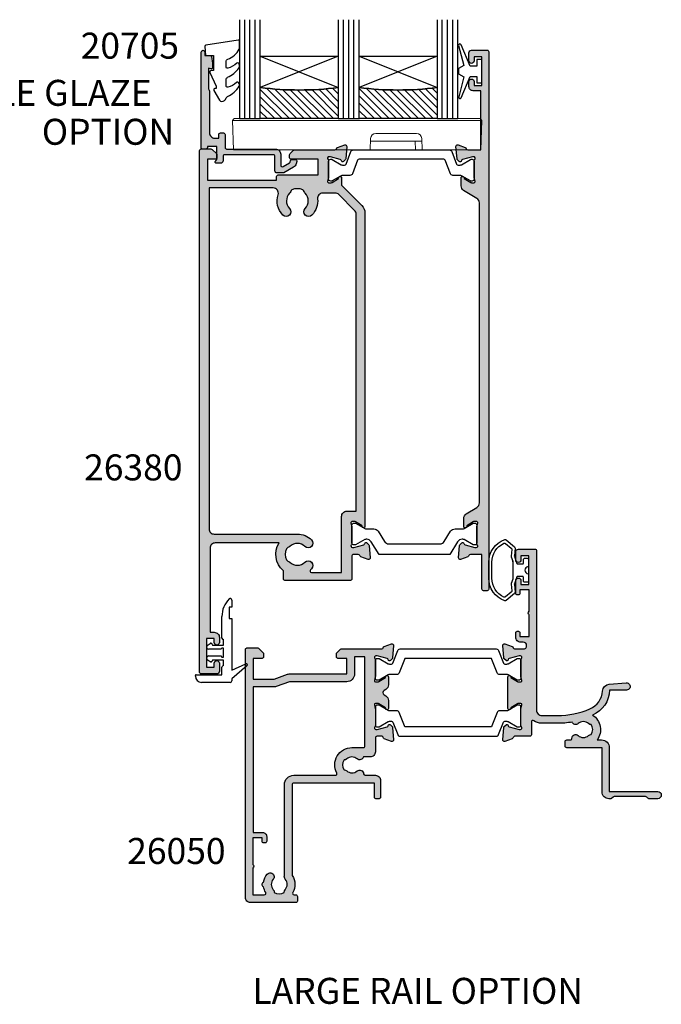
# Model space of a CAD drawing. Units: millimetres. Extents: x 5 to 384, y 9 to 492.
# Drawn here: x 261 to 384, y 9 to 199 of the extents above; entities that cross this region are included whole.
import ezdxf

# ---------------------------------------------------------------- set-up
doc = ezdxf.new("R2010")
doc.units = ezdxf.units.MM
doc.layers.get('0').update_dxf_attribs({"plot": 0})
for name, color, linetype in [('APL Border', 7, 'Continuous'), ('APL Glass', 7, 'Continuous'), ('APL Hatch', 253, 'Continuous'), ('APL Joinery', 2, 'Continuous'), ('APL Notes', 7, 'Continuous')]:
    doc.layers.add(name, color=color, linetype=linetype)
doc.styles.add('Arial-Bold', font='arialbd.ttf')

# ---------------------------------------------------------------- blocks, each defined once
blk = doc.blocks.new('19704')
at = {"layer": 'APL Hatch'}
h = blk.add_hatch(color=256, dxfattribs=at)
h.dxf.hatch_style = 1
h.paths.add_polyline_path([(-22, 9.07, 0.548619), (-22.4, 9.38), (-23.8, 8.87, 0.265514), (-23.99, 8.65, -0.361398), (-24.29, 8.4), (-32.08, 8.4, 0.198912), (-32.29, 8.31), (-32.91, 7.69, 0.198912), (-33, 7.48), (-33, 6.9, 0.414214), (-32.7, 6.6), (-31, 6.6), (-31, 3.6), (-42.08, 3.6, 0.087489), (-42.42, 3.54), (-45, 2.6), (-49, 2.6), (-49, 6.6), (-47.3, 6.6, 0.414214), (-47, 6.9), (-47, 7.48, 0.198912), (-47.09, 7.69), (-47.91, 8.51, 0.198912), (-48.12, 8.6), (-50.2, 8.6, 0.414214), (-50.5, 8.3), (-50.5, -39.4, 0.414214), (-49.5, -40.4), (-40.8, -40.4, 0.414214), (-40.5, -40.1), (-40.5, -39.2, 0.414214), (-40.8, -38.9), (-41.14, -38.9, -0.581716), (-41.4, -38.45, 0.291538), (-41.5, -35.2), (-41.5, -17.7, -0.414214), (-41.2, -17.4), (-25.7, -17.4), (-25.7, -20.1, 0.414214), (-25.4, -20.4), (-24.8, -20.4, 0.414214), (-24.5, -20.1), (-24.5, -16.9, 0.414214), (-25.5, -15.9), (-27.47, -15.9, -0.407693), (-27.77, -15.61, 0.63384), (-29, -15.06, -0.375946), (-31.01, -15.04, 0.19915), (-31.52, -14.86, -0.290157), (-31.52, -12.94, 0.19915), (-31.01, -12.76, -0.375946), (-29, -12.74, 0.550947), (-27.79, -12.37), (-26.5, -12.37, 0.414214), (-25.5, -11.37), (-25.5, -8.7, -0.414214), (-25.2, -8.4), (-24.29, -8.4, -0.361398), (-23.99, -8.65, 0.265514), (-23.8, -8.87), (-22.4, -9.38, 0.548619), (-22, -9.07), (-22.21, -6.69, 0.176327), (-22.3, -6.5), (-22.62, -6.18, 0.57735), (-23.04, -6.29), (-23.07, -6.4, -0.267949), (-23.25, -6.58), (-25.16, -7.09, -0.065543), (-25.24, -7.1), (-25.4, -7.1, -0.6885), (-25.6, -6.58, 0.213422), (-25.5, -6.35), (-25.5, -3.14, 0.063254), (-25.51, -3.06), (-25.69, -2.35, -0.490314), (-25.5, -2.1), (-24.98, -2.1, -0.137872), (-24.83, -2.14), (-23.57, -2.91, 0.419122), (-23.42, -3.24, 0.655235), (-23, -3.05), (-23, -1.48, 0.261413), (-23.48, -0.62), (-23.8, -0.43, -0.561174), (-23.8, 0.43), (-23.48, 0.62, 0.261413), (-23, 1.48), (-23, 3.05, 0.655235), (-23.42, 3.24, 0.419122), (-23.57, 2.91), (-24.83, 2.14, -0.137872), (-24.98, 2.1), (-25.5, 2.1, -0.490314), (-25.69, 2.35), (-25.51, 3.06, 0.063254), (-25.5, 3.14), (-25.5, 6.35, 0.213422), (-25.6, 6.58, -0.6885), (-25.4, 7.1), (-25.24, 7.1, -0.065543), (-25.16, 7.09), (-23.25, 6.58, -0.267949), (-23.07, 6.4), (-23.04, 6.29, 0.57735), (-22.62, 6.18), (-22.3, 6.5, 0.176327), (-22.21, 6.69)])
h.paths.add_polyline_path([(-29.5, 6.9), (-27.5, 6.9), (-27.5, -10.27, -0.414214), (-27.8, -10.57), (-30, -10.57, 0.565584), (-32.94, -15.46, -0.565584), (-33.2, -15.9), (-41.2, -15.9, 0.414214), (-43, -17.7), (-43, -35.22, 0.249552), (-42.84, -35.9, -0.375946), (-42.86, -37.91, 0.19915), (-43.04, -38.42, -0.290157), (-44.96, -38.42, 0.19915), (-45.14, -37.91, -0.375946), (-45.16, -35.9, 1), (-46.29, -34.93, 0.140327), (-46.99, -36.44, 0.671225), (-46.99, -37.36, 0.096068), (-46.6, -38.45, -0.581714), (-46.86, -38.9), (-49.1, -38.9), (-49.1, -33.75, 0.57735), (-49.1, -33.05), (-49.1, -27.9), (-47.3, -27.9), (-47.3, -28.6, 0.414214), (-47, -28.9), (-46.7, -28.9, 0.414214), (-46.4, -28.6), (-46.4, -27.7, 0.414214), (-47.2, -26.9), (-49, -26.9), (-49, 1.1), (-44.91, 1.1, 0.087489), (-44.57, 1.16), (-41.99, 2.1), (-31, 2.1, 0.414214), (-29.5, 3.6)], flags=16)
at = {"layer": 'APL Joinery'}
for points in [[(-32.08, 8.4), (-24.29, 8.4, 0.361398), (-23.99, 8.65, -0.265514), (-23.8, 8.87), (-22.4, 9.38, -0.548619), (-22, 9.07), (-22.21, 6.69, -0.176327), (-22.3, 6.5), (-22.62, 6.18, -0.57735), (-23.04, 6.29), (-23.07, 6.4, 0.267949), (-23.25, 6.58), (-25.16, 7.09, 0.065543), (-25.24, 7.1), (-25.4, 7.1, 0.6885), (-25.6, 6.58, -0.213422), (-25.5, 6.35), (-25.5, 3.14, -0.063254), (-25.51, 3.06), (-25.69, 2.35, 0.490314), (-25.5, 2.1), (-24.98, 2.1, 0.137872), (-24.83, 2.14), (-23.57, 2.91, -0.361115), (-23.47, 3.21), (-23.38, 3.27, -0.585524), (-23, 3.05), (-23, 1.48, -0.261413), (-23.48, 0.62), (-23.8, 0.43, 0.561174), (-23.8, -0.43), (-23.48, -0.62, -0.261413), (-23, -1.48), (-23, -3.05, -0.585524), (-23.38, -3.27), (-23.47, -3.21, -0.361115), (-23.57, -2.91), (-24.83, -2.14, 0.137872), (-24.98, -2.1), (-25.5, -2.1, 0.490314), (-25.69, -2.35), (-25.51, -3.06, -0.063254), (-25.5, -3.14), (-25.5, -6.35, -0.213422), (-25.6, -6.58, 0.6885), (-25.4, -7.1), (-25.24, -7.1, 0.065543), (-25.16, -7.09), (-23.25, -6.58, 0.267949), (-23.07, -6.4), (-23.04, -6.29, -0.57735), (-22.62, -6.18), (-22.3, -6.5, -0.176327), (-22.21, -6.69), (-22, -9.07, -0.548619), (-22.4, -9.38), (-23.8, -8.87, -0.265514), (-23.99, -8.65, 0.361398), (-24.29, -8.4), (-25.2, -8.4, 0.414214), (-25.5, -8.7), (-25.5, -11.37, -0.414214), (-26.5, -12.37), (-27.79, -12.37, -0.550947), (-29, -12.74, 0.375946), (-31.01, -12.76, -0.19915), (-31.52, -12.94, 0.290157), (-31.52, -14.86, -0.19915), (-31.01, -15.04, 0.375946), (-29, -15.06, -0.63384), (-27.77, -15.61, 0.407693), (-27.47, -15.9), (-25.5, -15.9, -0.414214), (-24.5, -16.9), (-24.5, -20.1, -0.414214), (-24.8, -20.4), (-25.4, -20.4, -0.414214), (-25.7, -20.1), (-25.7, -17.4), (-41.2, -17.4, 0.414214), (-41.5, -17.7), (-41.5, -35.2, -0.291538), (-41.4, -38.45, 0.581716), (-41.14, -38.9), (-40.8, -38.9, -0.414214), (-40.5, -39.2), (-40.5, -40.1, -0.414214), (-40.8, -40.4), (-49.5, -40.4, -0.414214), (-50.5, -39.4), (-50.5, 8.3, -0.414214), (-50.2, 8.6), (-48.12, 8.6, -0.198912), (-47.91, 8.51), (-47.09, 7.69, -0.198912), (-47, 7.48), (-47, 6.9, -0.414214), (-47.3, 6.6), (-49, 6.6), (-49, 2.6), (-45, 2.6), (-42.42, 3.54, -0.087489), (-42.08, 3.6), (-31, 3.6), (-31, 6.6), (-32.7, 6.6, -0.414214), (-33, 6.9), (-33, 7.48, -0.198912), (-32.91, 7.69), (-32.29, 8.31, -0.198912)], [(-32.94, -15.46, -0.565584), (-30, -10.57), (-27.8, -10.57, 0.414214), (-27.5, -10.27), (-27.5, 6.9), (-29.5, 6.9), (-29.5, 3.6, -0.414214), (-31, 2.1), (-41.99, 2.1), (-44.57, 1.16, -0.087489), (-44.91, 1.1), (-49, 1.1), (-49, -26.9), (-47.2, -26.9, -0.414214), (-46.4, -27.7), (-46.4, -28.6, -0.414214), (-46.7, -28.9), (-47, -28.9, -0.414214), (-47.3, -28.6), (-47.3, -27.9), (-49.1, -27.9), (-49.1, -33.05, -0.57735), (-49.1, -33.75), (-49.1, -38.9), (-46.86, -38.9, 0.581719), (-46.6, -38.45, -0.096068), (-46.99, -37.36, -0.671225), (-46.99, -36.44, -0.140327), (-46.29, -34.93, -1), (-45.16, -35.9, 0.375946), (-45.14, -37.91, -0.19915), (-44.96, -38.42, 0.290157), (-43.04, -38.42, -0.19915), (-42.86, -37.91, 0.375946), (-42.84, -35.9, -0.249552), (-43, -35.22), (-43, -17.7, -0.414214), (-41.2, -15.9), (-33.2, -15.9, 0.565584)]]:
    blk.add_lwpolyline(points, format="xyb", close=True, dxfattribs=at)
blk = doc.blocks.new('19705')
at = {"layer": 'APL Hatch'}
h = blk.add_hatch(color=256, dxfattribs=at)
h.dxf.hatch_style = 1
h.paths.add_polyline_path([(26.54, 2.1), (26.03, 2.1, -0.137872), (25.87, 2.14), (24.61, 2.91, 0.361115), (24.51, 3.21), (24.42, 3.27, 0.585524), (24.04, 3.05), (24.04, -3.05, 0.585524), (24.42, -3.27), (24.51, -3.21, 0.361115), (24.61, -2.91), (25.87, -2.14, -0.137872), (26.03, -2.1), (26.54, -2.1, -0.490314), (26.74, -2.35), (26.55, -3.06, 0.063254), (26.54, -3.14), (26.54, -6.35, 0.213422), (26.64, -6.58, -0.6885), (26.44, -7.1), (26.28, -7.1, -0.065543), (26.2, -7.09), (24.29, -6.58, -0.267949), (24.11, -6.4), (24.08, -6.29, 0.57735), (23.67, -6.18), (23.34, -6.5, 0.176327), (23.25, -6.69), (23.04, -9.07, 0.548619), (23.44, -9.38), (24.84, -8.87, 0.265514), (25.04, -8.65, -0.361398), (25.33, -8.4), (28.24, -8.4, 0.414214), (28.54, -8.1), (28.54, -5.62, -0.621133), (29.02, -5.39, 0.164577), (30.54, -5.9), (33.54, -5.9, 0.041047), (36.4, -5.66, 0.535794), (37.53, -5.96, -0.380493), (39.56, -5.96, 0.19915), (40.06, -6.14, -0.290157), (40.06, -8.06, 0.19915), (39.56, -8.24, -0.380493), (37.53, -8.24, 0.660805), (36.36, -8.79, -0.425323), (36.06, -9.1), (35.34, -9.1, 0.414214), (35.04, -9.4), (35.04, -10.3, 0.414214), (35.34, -10.6), (42.14, -10.6), (42.14, -19.1, 0.414214), (43.44, -20.4), (43.82, -20.4, 0.198912), (44.03, -20.31), (44.25, -20.09, -0.198912), (44.47, -20), (50.52, -20, -0.198912), (50.73, -20.09), (50.95, -20.31, 0.198912), (51.17, -20.4), (52.84, -20.4, 1), (52.84, -19), (43.54, -19), (43.54, -10.6, 0.414214), (42.04, -9.1), (41.17, -9.1, 0.438776), (40.32, -4.32, 0.298086), (43.55, 0.5), (46.84, 0.5, 1.044614), (46.78, 1.9), (43.52, 1.61, 0.370533), (42.24, 0.31, -0.283017), (39.82, -3.12, -0.101205), (33.54, -4.4), (30.54, -4.4, -0.414214), (29.54, -3.4), (29.54, 27.3, 0.414214), (29.24, 27.6), (26.04, 27.6, 0.414214), (25.54, 27.1), (25.54, 25.55, 1), (26.54, 25.55), (26.54, 26.3), (28.04, 26.3), (28.04, 20.8), (26.54, 20.8), (26.54, 21.55, 1), (25.54, 21.55), (25.54, 19.1, 0.414214), (25.84, 18.8), (26.04, 18.8, 0.414214), (26.34, 19.1), (26.34, 19.8), (28.14, 19.8), (28.14, 15.65, 0.57735), (28.14, 14.95), (28.14, 10.8), (26.34, 10.8), (26.34, 11.5, 0.414214), (26.04, 11.8), (25.84, 11.8, 0.414214), (25.54, 11.5), (25.54, 10.7, 0.414214), (26.54, 9.7), (26.99, 9.7, -1), (26.99, 8.4), (25.33, 8.4, -0.361398), (25.04, 8.65, 0.265514), (24.84, 8.87), (23.44, 9.38, 0.548619), (23.04, 9.07), (23.25, 6.69, 0.176327), (23.34, 6.5), (23.67, 6.18, 0.57735), (24.08, 6.29), (24.11, 6.4, -0.267949), (24.29, 6.58), (26.2, 7.09, -0.065543), (26.28, 7.1), (26.44, 7.1, -0.6885), (26.64, 6.58, 0.213422), (26.54, 6.35), (26.54, 3.14, 0.063254), (26.55, 3.06), (26.74, 2.35, -0.490314)])
at = {"layer": 'APL Joinery'}
blk.add_lwpolyline([(36.4, -5.66, -0.041047), (33.54, -5.9), (30.54, -5.9, -0.164577), (29.02, -5.39, 0.621133), (28.54, -5.62), (28.54, -8.1, -0.414214), (28.24, -8.4), (25.33, -8.4, 0.361398), (25.04, -8.65, -0.265514), (24.84, -8.87), (23.44, -9.38, -0.548619), (23.04, -9.07), (23.25, -6.69, -0.176327), (23.34, -6.5), (23.67, -6.18, -0.57735), (24.08, -6.29), (24.11, -6.4, 0.267949), (24.29, -6.58), (26.2, -7.09, 0.065543), (26.28, -7.1), (26.44, -7.1, 0.6885), (26.64, -6.58, -0.213422), (26.54, -6.35), (26.54, -3.14, -0.063254), (26.55, -3.06), (26.74, -2.35, 0.490314), (26.54, -2.1), (26.03, -2.1, 0.137872), (25.87, -2.14), (24.61, -2.91, -0.361115), (24.51, -3.21), (24.42, -3.27, -0.585524), (24.04, -3.05), (24.04, 3.05, -0.585524), (24.42, 3.27), (24.51, 3.21, -0.361115), (24.61, 2.91), (25.87, 2.14, 0.137872), (26.03, 2.1), (26.54, 2.1, 0.490314), (26.74, 2.35), (26.55, 3.06, -0.063254), (26.54, 3.14), (26.54, 6.35, -0.213422), (26.64, 6.58, 0.6885), (26.44, 7.1), (26.28, 7.1, 0.065543), (26.2, 7.09), (24.29, 6.58, 0.267949), (24.11, 6.4), (24.08, 6.29, -0.57735), (23.67, 6.18), (23.34, 6.5, -0.176327), (23.25, 6.69), (23.04, 9.07, -0.548619), (23.44, 9.38), (24.84, 8.87, -0.265514), (25.04, 8.65, 0.361398), (25.33, 8.4), (26.99, 8.4, 1), (26.99, 9.7), (26.54, 9.7, -0.414214), (25.54, 10.7), (25.54, 11.5, -0.414214), (25.84, 11.8), (26.04, 11.8, -0.414214), (26.34, 11.5), (26.34, 10.8), (28.14, 10.8), (28.14, 14.95, -0.57735), (28.14, 15.65), (28.14, 19.8), (26.34, 19.8), (26.34, 19.1, -0.414214), (26.04, 18.8), (25.84, 18.8, -0.414214), (25.54, 19.1), (25.54, 21.55, -1), (26.54, 21.55), (26.54, 20.8), (28.04, 20.8), (28.04, 26.3), (26.54, 26.3), (26.54, 25.55, -1), (25.54, 25.55), (25.54, 27.1, -0.414214), (26.04, 27.6), (29.24, 27.6, -0.414214), (29.54, 27.3), (29.54, -3.4, 0.414214), (30.54, -4.4), (33.54, -4.4, 0.101205), (39.82, -3.12, 0.283017), (42.24, 0.31, -0.370533), (43.52, 1.61), (46.78, 1.9, -1.044614), (46.84, 0.5), (43.55, 0.5, -0.298086), (40.32, -4.32, -0.438776), (41.17, -9.1), (42.04, -9.1, -0.414214), (43.54, -10.6), (43.54, -19), (52.84, -19, -1), (52.84, -20.4), (51.17, -20.4, -0.198912), (50.95, -20.31), (50.73, -20.09, 0.198912), (50.52, -20), (44.47, -20, 0.198912), (44.25, -20.09), (44.03, -20.31, -0.198912), (43.82, -20.4), (43.44, -20.4, -0.414214), (42.14, -19.1), (42.14, -10.6), (35.34, -10.6, -0.414214), (35.04, -10.3), (35.04, -9.4, -0.414214), (35.34, -9.1), (36.06, -9.1, 0.425323), (36.36, -8.79, -0.660805), (37.53, -8.24, 0.380493), (39.56, -8.24, -0.19915), (40.06, -8.06, 0.290157), (40.06, -6.14, -0.19915), (39.56, -5.96, 0.380493), (37.53, -5.96, -0.535794)], format="xyb", close=True, dxfattribs=at)
blk = doc.blocks.new('9100372')
at = {"layer": 'APL Joinery', "color": 8}
blk.add_lwpolyline([(27.6, -2.1), (27.39, -2.1, -0.131652), (27.29, -2.07), (25.55, -1.07, 0.131652), (25.3, -1), (23.89, -1, -0.310508), (23.42, -0.68), (22.43, 1.91, 0.310508), (22.15, 2.1), (5.85, 2.1, 0.310508), (5.57, 1.91), (4.58, -0.68, -0.310508), (4.11, -1), (2.7, -1, 0.131652), (2.45, -1.07), (0.71, -2.07, -0.131652), (0.61, -2.1), (0.4, -2.1, -0.414214), (0, -1.7), (0, 1.7, -0.414214), (0.4, 2.1), (0.61, 2.1, -0.131652), (0.71, 2.07), (2.45, 1.07, 0.131652), (2.7, 1), (3.09, 1, 0.310508), (3.37, 1.19), (4.29, 3.58, -0.310508), (4.75, 3.9), (23.25, 3.9, -0.310508), (23.71, 3.58), (24.63, 1.19, 0.310508), (24.91, 1), (25.3, 1, 0.131652), (25.55, 1.07), (27.29, 2.07, -0.131652), (27.39, 2.1), (27.6, 2.1, -0.414214), (28, 1.7), (28, -1.7, -0.414214)], format="xyb", close=True, dxfattribs=at)
blk = doc.blocks.new('26050')
at = {"layer": 'APL Joinery'}
for name, p in [('19705', (16.46, 25.4)), ('19704', (40.5, 25.4)), ('9100372', (15, 29.9))]:
    blk.add_blockref(name, p, dxfattribs=at)
at = {"layer": 'APL Joinery', "xscale": -1, "rotation": 180}
blk.add_blockref('9100372', (15, 20.9), dxfattribs=at)
blk = doc.blocks.new('19834')
at = {"layer": 'APL Hatch'}
h = blk.add_hatch(color=256, dxfattribs=at)
h.dxf.hatch_style = 1
h.paths.add_polyline_path([(-38.7, 34.25, 0.414214), (-39, 33.95), (-39, 33.25), (-52.3, 33.25), (-52.3, 37.25), (-50.8, 37.25, 0.414214), (-50.5, 37.55), (-50.5, 38.13, 0.198912), (-50.59, 38.34), (-51.41, 39.16, 0.198912), (-51.62, 39.25), (-53.5, 39.25, 0.414214), (-53.8, 38.95), (-53.8, -61.45, 0.414214), (-53.5, -61.75), (-50.5, -61.75, 0.414214), (-50, -61.25), (-50, -59.7, 1), (-51, -59.7), (-51, -60.45), (-52.5, -60.45), (-52.5, -54.95), (-51, -54.95), (-51, -55.7, 1), (-50, -55.7), (-50, -54.75, 0.414214), (-51, -53.75), (-51.8, -53.75), (-51.8, -37.55, -0.414214), (-50.8, -36.55), (-38.52, -36.55, 0.371035), (-37.7, -41.9), (-37.7, -43.45, 0.414214), (-37.4, -43.75), (-24.8, -43.75, 0.414214), (-24.5, -43.45), (-24.5, -39.05, -0.414214), (-24.2, -38.75), (-23.29, -38.75, -0.361398), (-22.99, -38.99, 0.265514), (-22.8, -39.22), (-21.4, -39.73, 0.548619), (-21, -39.42), (-21.21, -37.04, 0.176327), (-21.3, -36.85), (-21.62, -36.52, 0.703671), (-22.06, -36.69, -0.329769), (-22.25, -36.92), (-24.2, -37.45), (-24.4, -37.45, -0.6885), (-24.6, -36.92, 0.213422), (-24.5, -36.7), (-24.5, -33.49, 0.063254), (-24.51, -33.41), (-24.69, -32.7, -0.490314), (-24.5, -32.45), (-23.98, -32.45, -0.137872), (-23.83, -32.49), (-22.57, -33.26, 0.361115), (-22.47, -33.56, 0.842554), (-22, -33.4), (-22, 26.92, 0.198912), (-22.59, 28.34), (-26.5, 32.25), (-26.5, 33.71, 0.585524), (-26.88, 33.92, 0.50314), (-27.07, 33.57), (-28.33, 32.8, -0.137872), (-28.48, 32.75), (-29, 32.75, -0.490314), (-29.19, 33), (-29.01, 33.72, 0.063254), (-29, 33.79), (-29, 37.01, 0.213422), (-29.1, 37.23, -0.6885), (-28.9, 37.75), (-28.7, 37.75), (-26.75, 37.23, -0.267949), (-26.57, 37.05), (-26.54, 36.94, 0.57735), (-26.12, 36.83), (-25.8, 37.16, 0.176327), (-25.71, 37.34), (-25.5, 39.73, 0.548619), (-25.9, 40.03), (-27.3, 39.52, 0.265514), (-27.49, 39.3, -0.361398), (-27.79, 39.05), (-35.58, 39.05, 0.198912), (-35.79, 38.96), (-36.41, 38.34, 0.198912), (-36.5, 38.13), (-36.5, 37.55, 0.414214), (-36.2, 37.25), (-31, 37.25), (-31, 34.25)])
h.paths.add_polyline_path([(-33.71, 31.07, 0.114784), (-33.49, 30.72, -0.406262), (-33.5, 27.79, 1), (-32.21, 26.53, 0.222059), (-31.12, 29.65, -0.44448), (-30.13, 30.75), (-27.74, 30.75, -0.198912), (-27.03, 30.46), (-23.99, 27.42, -0.198912), (-23.7, 26.72), (-23.7, -30.45), (-25.5, -30.45, 0.414214), (-26.5, -31.45), (-26.5, -42.25), (-32.28, -42.25, -0.69782), (-32.47, -41.72, 0.016824), (-32.28, -41.54, 1), (-33.54, -40.25, -0.406262), (-36.46, -40.25, 0.114784), (-36.81, -40.04, -0.20211), (-37.11, -39.79, -0.233326), (-37.11, -37.71, -0.20211), (-36.81, -37.45, 0.114784), (-36.46, -37.24, -0.406262), (-33.54, -37.24, 1), (-32.28, -35.95, 0.195364), (-35, -34.85), (-51, -34.85, -0.414214), (-52, -33.85), (-52, 31.75), (-39.66, 31.75, -0.508568), (-38.71, 30.45, 0.277526), (-37.8, 26.53, 1), (-36.51, 27.79, -0.406262), (-36.5, 30.72, 0.114784), (-36.29, 31.07, -0.20211), (-36.04, 31.36, -0.233326), (-33.96, 31.36, -0.20211)], flags=16)
at = {"layer": 'APL Joinery'}
for points in [[(-22.38, -33.61), (-22.47, -33.56, -0.361115), (-22.57, -33.26), (-23.83, -32.49, 0.137872), (-23.98, -32.45), (-24.5, -32.45, 0.490314), (-24.69, -32.7), (-24.51, -33.41, -0.063254), (-24.5, -33.49), (-24.5, -36.7, -0.213422), (-24.6, -36.92, 0.6885), (-24.4, -37.45), (-24.24, -37.45, 0.065543), (-24.16, -37.44), (-22.25, -36.92, 0.267949), (-22.07, -36.75), (-22.04, -36.64, -0.57735), (-21.62, -36.52), (-21.3, -36.85, -0.176327), (-21.21, -37.04), (-21, -39.42, -0.548619), (-21.4, -39.73), (-22.8, -39.22, -0.265514), (-22.99, -38.99, 0.361398), (-23.29, -38.75), (-24.2, -38.75, 0.414248), (-24.5, -39.05), (-24.5, -43.45, -0.414214), (-24.8, -43.75), (-37.4, -43.75, -0.414214), (-37.7, -43.45), (-37.7, -41.9, -0.371035), (-38.52, -36.55), (-50.8, -36.55, 0.414214), (-51.8, -37.55), (-51.8, -53.75), (-51, -53.75, -0.414214), (-50, -54.75), (-50, -55.7, -1), (-51, -55.7), (-51, -54.95), (-52.5, -54.95), (-52.5, -60.45), (-51, -60.45), (-51, -59.7, -1), (-50, -59.7), (-50, -61.25, -0.414214), (-50.5, -61.75), (-53.5, -61.75, -0.414214), (-53.8, -61.45), (-53.8, 38.95, -0.414214), (-53.5, 39.25), (-51.62, 39.25, -0.198912), (-51.41, 39.16), (-50.59, 38.34, -0.198912), (-50.5, 38.13), (-50.5, 37.55, -0.414214), (-50.8, 37.25), (-52.3, 37.25), (-52.3, 33.25), (-39, 33.25), (-39, 33.95, -0.414214), (-38.7, 34.25), (-31, 34.25), (-31, 37.25), (-36.2, 37.25, -0.414214), (-36.5, 37.55), (-36.5, 38.13, -0.198912), (-36.41, 38.34), (-35.79, 38.96, -0.198912), (-35.58, 39.05), (-27.79, 39.05, 0.361398), (-27.49, 39.3, -0.265514), (-27.3, 39.52), (-25.9, 40.03, -0.548619), (-25.5, 39.73), (-25.71, 37.34, -0.176327), (-25.8, 37.16), (-26.12, 36.83, -0.57735), (-26.54, 36.94), (-26.57, 37.05, 0.267949), (-26.75, 37.23), (-28.66, 37.74, 0.065543), (-28.74, 37.75), (-28.9, 37.75, 0.6885), (-29.1, 37.23, -0.213422), (-29, 37.01), (-29, 33.79, -0.063254), (-29.01, 33.72), (-29.19, 33, 0.490314), (-29, 32.75), (-28.48, 32.75, 0.137872), (-28.33, 32.8), (-27.07, 33.57, -0.361115), (-26.97, 33.87), (-26.88, 33.92, -0.585524), (-26.5, 33.71), (-26.5, 32.25), (-22.59, 28.34, -0.198912), (-22, 26.92), (-22, -33.4, -0.585524)], [(-32.47, -41.72, 0.69782), (-32.28, -42.25), (-26.5, -42.25), (-26.5, -31.45, -0.414214), (-25.5, -30.45), (-23.7, -30.45), (-23.7, 26.72, 0.198912), (-23.99, 27.42), (-27.03, 30.46, 0.198912), (-27.74, 30.75), (-30.13, 30.75, 0.44448), (-31.12, 29.65, -0.222059), (-32.21, 26.53, -1), (-33.5, 27.79, 0.406262), (-33.49, 30.72, -0.114784), (-33.71, 31.07, 0.20211), (-33.96, 31.36, 0.233326), (-36.04, 31.36, 0.20211), (-36.29, 31.07, -0.114784), (-36.5, 30.72, 0.406262), (-36.51, 27.79, -1), (-37.8, 26.53, -0.277526), (-38.71, 30.45, 0.508568), (-39.66, 31.75), (-52, 31.75), (-52, -33.85, 0.414214), (-51, -34.85), (-35, -34.85, -0.195364), (-32.28, -35.95, -1), (-33.54, -37.24, 0.406262), (-36.46, -37.24, -0.114784), (-36.81, -37.45, 0.20211), (-37.11, -37.71, 0.233326), (-37.11, -39.79, 0.20211), (-36.81, -40.04, -0.114784), (-36.46, -40.25, 0.406262), (-33.54, -40.25, -1), (-32.28, -41.54, -0.016824)]]:
    blk.add_lwpolyline(points, format="xyb", close=True, dxfattribs=at)
blk = doc.blocks.new('19835')
at = {"layer": 'APL Hatch'}
h = blk.add_hatch(color=256, dxfattribs=at)
h.dxf.hatch_style = 1
h.paths.add_polyline_path([(23.8, 61.19, 0.414214), (23.5, 61.49), (20.5, 61.49, 0.414214), (20, 60.99), (20, 59.44, 1), (21, 59.44), (21, 60.19), (22.5, 60.19), (22.5, 54.69), (21, 54.69), (21, 55.44, 1), (20, 55.44), (20, 54.49, 0.414214), (20.8, 53.69), (22.3, 53.69), (22.3, 42.29), (19.79, 42.29, -0.361398), (19.49, 42.54, 0.265514), (19.3, 42.76), (17.9, 43.27, 0.548619), (17.5, 42.96), (17.71, 40.58, 0.438248), (18.06, 40.31, 0.981044), (18.56, 40.24, -0.329769), (18.75, 40.47), (20.7, 40.99), (20.9, 40.99, -0.6885), (21.1, 40.47, 0.213422), (21, 40.24), (21, 37.03, 0.063254), (21.01, 36.95), (21.19, 36.24, -0.490314), (21, 35.99), (20.4, 35.99), (19.07, 36.8, 0.361115), (18.97, 37.11, 0.842554), (18.5, 36.94), (18.5, 35.37, 0.261413), (18.98, 34.52), (21.52, 32.96, -0.261413), (22, 32.11), (22, -25.63, -0.261413), (21.52, -26.49), (19.48, -27.73, 0.261413), (19, -28.59), (19, -30.16, 0.585524), (19.38, -30.38, 0.50314), (19.57, -30.02), (20.9, -29.21), (21.5, -29.21, -0.490314), (21.69, -29.46), (21.51, -30.17, 0.063254), (21.5, -30.25), (21.5, -33.46, 0.213422), (21.6, -33.69, -0.6885), (21.4, -34.21), (21.2, -34.21), (19.11, -33.65), (19.04, -33.4, 1.003411), (18.56, -33.53, 0.438248), (18.21, -33.8), (18, -36.18, 0.548619), (18.4, -36.49), (19.8, -35.98, 0.265514), (19.99, -35.75, -0.361398), (20.29, -35.51), (22.5, -35.51), (22.5, -42.21, 0.414214), (22.8, -42.51), (23.5, -42.51, 0.414214), (23.8, -42.21)])
at = {"layer": 'APL Joinery'}
blk.add_lwpolyline([(21.6, -33.69, -0.213422), (21.5, -33.46), (21.5, -30.25, -0.063254), (21.51, -30.17), (21.69, -29.46, 0.490314), (21.5, -29.21), (20.98, -29.21, 0.137872), (20.83, -29.25), (19.57, -30.02, -0.361115), (19.47, -30.32), (19.38, -30.38, -0.585524), (19, -30.16), (19, -28.59, -0.261413), (19.48, -27.73), (21.52, -26.49, 0.261413), (22, -25.63), (22, 32.11, 0.261413), (21.52, 32.96), (18.98, 34.52, -0.261413), (18.5, 35.37), (18.5, 36.94, -0.585524), (18.88, 37.16), (18.97, 37.11, -0.361115), (19.07, 36.8), (20.33, 36.03, 0.137872), (20.48, 35.99), (21, 35.99, 0.490314), (21.19, 36.24), (21.01, 36.95, -0.063254), (21, 37.03), (21, 40.24, -0.213422), (21.1, 40.47, 0.6885), (20.9, 40.99), (20.74, 40.99, 0.065543), (20.66, 40.98), (18.75, 40.47, 0.267949), (18.57, 40.29), (18.54, 40.18, -0.57735), (18.12, 40.07), (17.8, 40.39, -0.176327), (17.71, 40.58), (17.5, 42.96, -0.548619), (17.9, 43.27), (19.3, 42.76, -0.265514), (19.49, 42.54, 0.361398), (19.79, 42.29), (22.3, 42.29), (22.3, 53.69), (20.8, 53.69, -0.414214), (20, 54.49), (20, 55.44, -1), (21, 55.44), (21, 54.69), (22.5, 54.69), (22.5, 60.19), (21, 60.19), (21, 59.44, -1), (20, 59.44), (20, 60.99, -0.414214), (20.5, 61.49), (23.5, 61.49, -0.414214), (23.8, 61.19), (23.8, -42.21, -0.414214), (23.5, -42.51), (22.8, -42.51, -0.414214), (22.5, -42.21), (22.5, -35.51), (20.29, -35.51, 0.361398), (19.99, -35.75, -0.265514), (19.8, -35.98), (18.4, -36.49, -0.548619), (18, -36.18), (18.21, -33.8, -0.176327), (18.3, -33.61), (18.62, -33.29, -0.57735), (19.04, -33.4), (19.07, -33.51, 0.267949), (19.25, -33.69), (21.16, -34.2, 0.065543), (21.24, -34.21), (21.4, -34.21, 0.6885)], format="xyb", close=True, dxfattribs=at)
blk = doc.blocks.new('9100375')
at = {"layer": 'APL Joinery', "color": 8}
blk.add_lwpolyline([(21.17, -0.75, 0.258618), (20.32, -1.22), (18.8, -3.65), (5.2, -3.65), (3.68, -1.22, 0.258618), (2.83, -0.75), (2.7, -0.75, 0.131652), (2.45, -0.82), (0.68, -1.84, -0.131652), (0.63, -1.85), (0.4, -1.85, -0.414214), (0, -1.45), (0, 1.95, -0.414214), (0.4, 2.35), (0.63, 2.35, -0.131652), (0.68, 2.33), (2.45, 1.31, 0.131652), (2.7, 1.25), (4.18, 1.25, -0.258618), (5.02, 0.78), (6.25, -1.18, 0.258618), (7.1, -1.65), (16.9, -1.65, 0.258618), (17.75, -1.18), (18.98, 0.78, -0.258618), (19.82, 1.25), (21.3, 1.25, 0.131652), (21.55, 1.31), (23.32, 2.33, -0.131652), (23.37, 2.35), (23.6, 2.35, -0.414214), (24, 1.95), (24, -1.45, -0.414214), (23.6, -1.85), (23.37, -1.85, -0.131652), (23.32, -1.84), (21.55, -0.82, 0.131652), (21.3, -0.75)], format="xyb", close=True, dxfattribs=at)
blk = doc.blocks.new('26380')
at = {"layer": 'APL Joinery'}
for name, p in [('19835', (-31.5, 38.56)), ('19834', (-9.5, 41.8)), ('9100372', (-38.5, 76.95)), ('9100375', (-34, 6.7))]:
    blk.add_blockref(name, p, dxfattribs=at)
blk = doc.blocks.new('9010100', base_point=(-698.04, 103.92))
at = {"layer": 'APL Joinery', "color": 252}
blk.add_lwpolyline([(-697.04, 102.92), (-695.75, 102.92), (-694.02, 98.82, 0.929342), (-693.55, 98.98), (-694.54, 102.84), (-693.54, 103.42), (-693.54, 104.42), (-694.57, 105.02), (-693.58, 108.87, 0.929342), (-694.05, 109.02), (-695.77, 104.92), (-697.04, 104.92), (-697.04, 106.17), (-698.04, 106.17), (-698.04, 101.67), (-697.04, 101.67)], format="xyb", close=True, dxfattribs=at)
blk = doc.blocks.new('9010550l', base_point=(121.77, 118.46))
at = {"layer": 'APL Joinery', "color": 252, "linetype": 'Continuous', "flags": 128}
blk.add_lwpolyline([(128.22, 113.24, 0.434096), (127.86, 113.25, -0.153615), (126.17, 112.38, -0.464833), (125.87, 112.63), (125.87, 113.81, -0.291539), (126.16, 114.26, 0.122913), (128.34, 116.02, 0.315226), (128.36, 116.81), (128.31, 116.9, 0.363014), (127.94, 117.01, -0.12199), (126.19, 116, -0.49897), (125.87, 116.24), (125.87, 117.29, -0.31368), (126.2, 117.76, 0.178541), (128.41, 119.65, 0.127972), (128.47, 119.89), (128.47, 121.19, 0.460762), (128.19, 121.43), (121.99, 120.46, 0.394143), (121.78, 120.19), (121.93, 118.46), (123.47, 118.46), (123.47, 115.56), (122.97, 115.56, 0.548683), (122.75, 115.21), (123.97, 112.58), (123.97, 112.1), (123.71, 112.1, 0.57735), (123.51, 111.74), (124.6, 109.85, 0.248701), (125, 109.6, 0.310923), (125.9, 110.29, -0.20886), (126.16, 110.59, 0.142666), (128.4, 112.54, 0.332142), (128.37, 113.07)], format="xyb", close=True, dxfattribs=at)
blk = doc.blocks.new('20705')
at = {"layer": 'APL Hatch'}
h = blk.add_hatch(color=256, dxfattribs=at)
h.dxf.hatch_style = 1
h.paths.add_polyline_path([(-17.03, 19.79, 0.36397), (-17.27, 20), (-18.3, 20), (-18.3, 20.65, 1), (-19, 20.65), (-19, 2.25, 0.414214), (-18.75, 2), (-18.05, 2, 0.414214), (-17.8, 2.25), (-17.8, 2.5), (-16, 2.5), (-16, -0.03), (-16.21, -0.24, 0.668179), (-16, -0.75), (-15.3, -0.75, 0.414214), (-14.8, -0.25), (-14.8, 0.6, -0.414214), (-14.5, 0.9), (-5.1, 0.9, -0.414214), (-4.8, 0.6), (-4.8, -2.2, 0.414214), (-4.4, -2.6), (-3.23, -2.6, 0.131652), (-3.08, -2.56), (-1.21, -1.48, 0.198912), (-0.74, -0.87), (-0.61, -0.38, 0.493145), (-0.9, 0), (-1.52, 0, 0.339454), (-1.81, -0.22), (-1.89, -0.5, -0.198912), (-2.03, -0.68), (-3.25, -1.39, -0.57735), (-3.7, -1.13), (-3.7, 1, 0.414214), (-4.7, 2), (-14.1, 2, -0.414214), (-14.4, 2.3), (-14.4, 4.8, 0.414214), (-14.7, 5.1), (-15.3, 5.1, 0.414214), (-15.6, 4.8), (-15.6, 4.1), (-16.4, 4.1, -0.414214), (-17.4, 5.1), (-17.4, 13, 0.162278), (-17.6, 13.6), (-17.6, 17.59), (-17.11, 17.46, 0.493145), (-16.8, 17.7), (-16.8, 18.47, 0.043661), (-16.8, 18.53)])
at = {"layer": 'APL Joinery', "ltscale": 0.2}
blk.add_lwpolyline([(-16.21, -0.24), (-16, -0.03), (-16, 2.5), (-17.8, 2.5), (-17.8, 2.25, -0.414214), (-18.05, 2), (-18.75, 2, -0.414214), (-19, 2.25), (-19, 20.65, -1), (-18.3, 20.65), (-18.3, 20), (-17.27, 20, -0.36397), (-17.03, 19.79), (-16.8, 18.53, -0.043661), (-16.8, 18.47), (-16.8, 17.7, -0.493145), (-17.11, 17.46), (-17.6, 17.59), (-17.6, 13.6, -0.162278), (-17.4, 13), (-17.4, 5.1, 0.414214), (-16.4, 4.1), (-15.6, 4.1), (-15.6, 4.8, -0.414214), (-15.3, 5.1), (-14.7, 5.1, -0.414214), (-14.4, 4.8), (-14.4, 2.3, 0.414214), (-14.1, 2), (-4.7, 2, -0.414214), (-3.7, 1), (-3.7, -1.13, 0.57735), (-3.25, -1.39), (-2.03, -0.68, 0.198912), (-1.89, -0.5), (-1.81, -0.22, -0.339454), (-1.52, 0), (-0.9, 0, -0.493145), (-0.61, -0.38), (-0.74, -0.87, -0.198912), (-1.21, -1.48), (-3.08, -2.56, -0.131652), (-3.23, -2.6), (-4.4, -2.6, -0.414214), (-4.8, -2.2), (-4.8, 0.6, 0.414214), (-5.1, 0.9), (-14.5, 0.9, 0.414214), (-14.8, 0.6), (-14.8, -0.25, -0.414214), (-15.3, -0.75), (-16, -0.75, -0.668179)], format="xyb", close=True, dxfattribs=at)
blk = doc.blocks.new('*U18')
at = {"layer": 'APL Glass'}
h = blk.add_hatch(dxfattribs=at)
h.set_pattern_fill('_USER', color=8, angle=-45, style=0, pattern_type=0)
h.set_pattern_definition([(315, (-380.3062, -705.3385), (0.7071068, 0.7071068), [])])
edge = h.paths.add_edge_path()
edge.add_line((19, 0), (4, 0))
edge.add_line((4, 0), (4, 6))
edge.add_arc((11.5, 62), 56.5, 262.3718, 277.6288)
edge.add_line((19, 6), (19, 0))
h = blk.add_hatch(dxfattribs=at)
h.set_pattern_fill('_USER', color=8, angle=-45, style=0, pattern_type=0)
h.set_pattern_definition([(315, (-358.3049, -705.3386), (0.7071068, 0.7071068), [])])
edge = h.paths.add_edge_path()
edge.add_line((38, 0), (23, 0))
edge.add_line((23, 0), (23, 6))
edge.add_arc((30.5, 62), 56.5, 262.3708, 277.6278)
edge.add_line((38, 6), (38, 0))
at = {"layer": 'APL Glass', "color": 252}
for p, q in [((1, 0), (1, 19.03)), ((2, 0), (2, 19.03)), ((3, 0), (3, 19.03)), ((20, 0), (20, 19.03)), ((21, 0), (21, 19.03)), ((22, 0), (22, 19.03)), ((39, 0), (39, 19.03)), ((40, 0), (40, 19.03)), ((41, 0), (41, 19.03))]:
    blk.add_line(p, q, dxfattribs=at)
at = {"layer": 'APL Glass', "color": 7}
for points in [[(0, 19.03), (0, 0), (4, 0), (4, 19.03)], [(19, 19.03), (19, 0), (23, 0), (23, 19.03)], [(38, 19.03), (38, 0), (42, 0), (42, 19.03)]]:
    blk.add_lwpolyline(points, dxfattribs=at)
at = {"layer": 'APL Glass', "color": 9}
for points in [[(4, 6), (4, 12), (19, 12), (19, 6, -0.066662)], [(23, 6), (23, 12), (38, 12), (38, 6, -0.066662)], [(19, 0), (4, 0), (4, 6, 0.066669), (19, 6)], [(38, 0), (23, 0), (23, 6, 0.066669), (38, 6)]]:
    blk.add_lwpolyline(points, format="xyb", close=True, dxfattribs=at)
at = {"layer": 'APL Glass', "color": 252}
for points in [[(4, 12), (19, 6)], [(19, 12), (4, 6)], [(23, 12), (38, 6)], [(38, 12), (23, 6)]]:
    blk.add_lwpolyline(points, dxfattribs=at)
blk = doc.blocks.new('9100145')
at = {"color": 8, "linetype": 'Continuous', "lineweight": 18, "flags": 128}
blk.add_lwpolyline([(0.14, 6.03), (47.47, 6.03), (47.47, 6.03), (47.48, 6.02), (47.5, 6), (47.54, 5.96), (47.58, 5.92), (47.8, 5.7), (-0.2, 5.7), (0.02, 5.92), (0.06, 5.96), (0.1, 6), (0.12, 6.02), (0.13, 6.03)], close=True, dxfattribs=at)
at = {"color": 8, "linetype": 'Continuous', "lineweight": 18}
for points in [[(-0.2, 5.7), (0, 0), (26.3, 0), (34.99, 0), (34.94, 1.7)], [(36.3, 0), (47.6, 0), (47.8, 5.7)], [(26.38, 2.23), (26.3, 0)], [(35.22, 3.2), (27.38, 3.2)], [(34.99, 0), (36.3, 0), (36.22, 2.23)], [(36.24, 1.7), (26.36, 1.7)]]:
    blk.add_lwpolyline(points, dxfattribs=at)
for points in [[(27.38, 3.2, 0.404026), (26.38, 2.23)], [(36.22, 2.23, 0.404026), (35.22, 3.2)]]:
    blk.add_lwpolyline(points, format="xyb", dxfattribs=at)
blk = doc.blocks.new('9210124')
at = {"layer": 'APL Joinery', "color": 252, "linetype": 'Continuous', "lineweight": 25}
for p, q in [((-5.13, 5.7), (0.37, 5.7)), ((-8.35, 2.47), (-5.43, 5.01)), ((-5.43, 5.01), (-5.43, 5.4)), ((1.45, 4.2), (-3.53, 4.2)), ((-3.53, 4.2), (-3.53, 2.75)), ((1.57, 4.5), (1.57, 4.33)), ((-5.43, 3.32), (-8.15, 2.13)), ((-5.43, -6.6), (-5.43, 3.32)), ((-3.83, 2.45), (-3.83, 1.4)), ((-3.83, 1.4), (-1.69, 1.4)), ((-3.53, 0.8), (-3.83, 0.8)), ((-3.83, 0.8), (-3.83, -0.9)), ((-3.33, 0.6), (-3.53, 0.8)), ((-0.95, 0.6), (-3.33, 0.6)), ((-1.69, 1.4), (-1.62, 1.66)), ((-1.5, 1.75), (-1.42, 1.75)), ((-1.25, 1.7), (-0.72, 1.33)), ((-3.83, -0.9), (-3.53, -0.9)), ((-1.69, -1.5), (-3.83, -1.5)), ((-3.83, -1.5), (-3.83, -2.55)), ((-3.53, -0.9), (-3.33, -0.7)), ((-3.33, -0.7), (-0.95, -0.7)), ((-1.62, -1.75), (-1.69, -1.5)), ((-1.42, -1.85), (-1.5, -1.85)), ((-0.72, -1.42), (-1.25, -1.79)), ((-3.53, -2.85), (-3.53, -7)), ((-4.93, -6.6), (-5.43, -6.6)), ((-4.93, -8.8), (-4.93, -6.6)), ((-5.43, -8.8), (-4.93, -8.8)), ((-5.43, -10.16), (-5.43, -8.8))]:
    blk.add_line(p, q, dxfattribs=at)
for centre, radius, start, end in [((-5.13, 5.4), 0.3, 90, 180), ((0.37, 4.5), 1.2, 0, 90), ((1.45, 4.33), 0.125, 270, 0), ((-8.23, 2.31), 0.2, 128.1454, 291.8546), ((-3.83, 2.75), 0.3, 270, 0), ((-1.5, 1.63), 0.125, 90, 165), ((-1.42, 1.45), 0.3, 55, 90), ((-0.95, 1), 0.4, 270, 55), ((-1.5, -1.72), 0.125, 195, 270), ((-1.42, -1.55), 0.3, 270, 305), ((-0.95, -1.1), 0.4, 305, 90), ((-3.83, -2.85), 0.3, 0, 90), ((-8.33, -7), 4.8, 315.3254, 0), ((-5.13, -10.16), 0.3, 180, 315.3254)]:
    blk.add_arc(centre, radius, start, end, dxfattribs=at)
blk = doc.blocks.new('9210125 applied')
at = {"layer": 'APL Joinery', "color": 252, "linetype": 'Continuous'}
blk.add_lwpolyline([(-4.62, -5.89, -0.31735), (-7.7, -1.53), (-7.7, 1.53, -0.31735), (-4.62, 5.89, -0.265416), (-4.33, 5.83), (-2.73, 4.5, -0.248254), (-2.63, 4.24), (-2.77, 2.74, 0.112403), (-2.76, 2.61), (-2.27, 1.28, 0.315299), (-2.16, 1.2), (-1.86, 1.2), (-1.16, 1.2, 0.414214), (-1.04, 1.32), (-1.04, 2.05, -0.414214), (-0.79, 2.3), (-0.29, 2.3, -0.414214), (-0.04, 2.05), (-0.04, 0.82, -0.370334), (-0.14, 0.69, 0.858395), (-0.14, -0.69, -0.370334), (-0.04, -0.82), (-0.04, -2.05, -0.414214), (-0.29, -2.3), (-0.79, -2.3, -0.414214), (-1.04, -2.05), (-1.04, -1.33, 0.414214), (-1.16, -1.2), (-1.86, -1.2), (-2.16, -1.2, 0.315299), (-2.27, -1.28), (-2.76, -2.61, 0.112403), (-2.77, -2.74), (-2.63, -4.24, -0.248254), (-2.73, -4.5), (-4.33, -5.83, -0.265416)], format="xyb", close=True, dxfattribs=at)
blk.add_lwpolyline([(-3.06, 1.62, 0.087489), (-3.07, 1.73, -0.087489), (-3.06, 1.62), (-3.06, -1.62, -0.087489), (-3.07, -1.73), (-3.37, -2.54, 0.112403), (-3.38, -2.67), (-3.25, -3.98, -0.248254), (-3.36, -4.24), (-4.44, -5.14, -0.289556), (-4.76, -5.19, -0.292849), (-7.1, -1.53), (-7.1, 1.53, -0.292849), (-4.76, 5.19, -0.289556), (-4.44, 5.14), (-3.36, 4.24, -0.248254), (-3.25, 3.98), (-3.38, 2.67, 0.112403), (-3.37, 2.54), (-3.07, 1.73)], format="xyb", dxfattribs=at)

msp = doc.modelspace()

# ---------------------------------------------------------------- block references
at = {"layer": 'APL Border'}
msp.add_blockref('9210125 applied', (358.95, 92.82), dxfattribs=at)
at = {"layer": 'APL Joinery'}
for name, p in [('*U18', (303.32, 179.7)), ('9010550l', (296.64, 191.85)), ('26380', (358.95, 92.82)), ('20705', (314.94, 171.85)), ('26050', (314.45, 43.86))]:
    msp.add_blockref(name, p, dxfattribs=at)
at = {"layer": 'APL Joinery', "rotation": 180}
msp.add_blockref('9010100', (349.95, 188.82), dxfattribs=at)
at = {"layer": 'APL Joinery', "color": 8}
msp.add_blockref('9100145', (302.15, 173.67), dxfattribs=at)
at = {"layer": 'APL Notes', "rotation": 180}
msp.add_blockref('9210124', (296.4, 76.92), dxfattribs=at)

# ---------------------------------------------------------------- texts
at = {"layer": 'APL Notes', "style": 'Arial-Bold'}
for s, p in [('20705', (272.76, 191.24)), ('TRIPLE GLAZE', (241.76, 182.16)), ('OPTION', (265.29, 174.67)), ('26380', (273.42, 110.1)), ('26050', (281.71, 36.3)), ('LARGE RAIL OPTION', (305.79, 9.39))]:
    msp.add_text(s, height=5, dxfattribs=at).set_placement(p)

doc.saveas('drawing.dxf')
